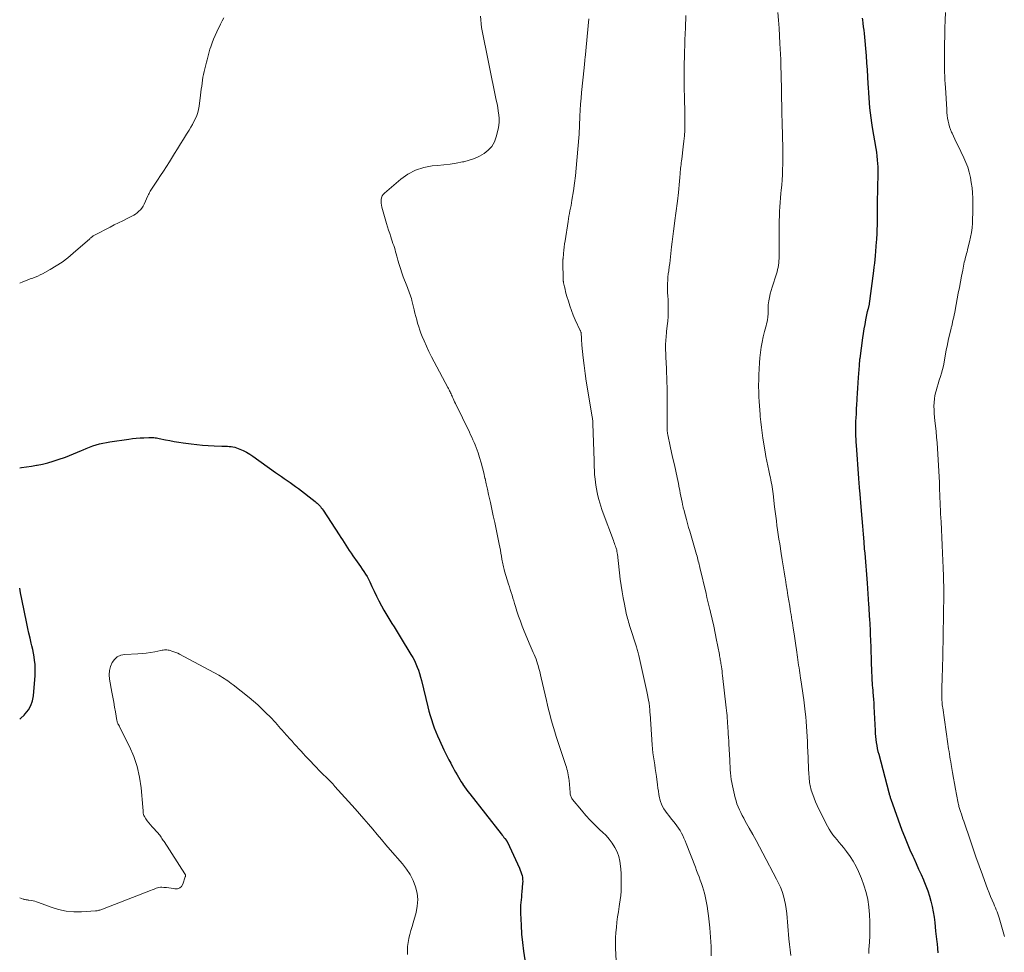
# Model space of a CAD drawing. Units: feet. Extents: x 1985000 to 1990000, y 585000 to 590000.
# Drawn here: x 1985000 to 1985254, y 588154 to 588395 of the extents above; entities that cross this region are included whole.
import ezdxf

# ---------------------------------------------------------------- set-up
doc = ezdxf.new("R2010")
doc.units = ezdxf.units.FT
doc.header["$LTSCALE"] = 100
doc.header["$MEASUREMENT"] = 0
doc.layers.add('CONTOUR INDEX', color=32, linetype='Continuous', lineweight=25)
doc.layers.add('CONTOUR INTERMEDIATE', color=40, linetype='Continuous', lineweight=15)

msp = doc.modelspace()

# ---------------------------------------------------------------- linework, layer by layer
at = {"layer": 'CONTOUR INDEX', "flags": 128}
for points, elevation in [([(1985217.48, 588395.06), (1985217.54, 588394.58), (1985217.65, 588393.7), (1985217.75, 588392.81), (1985217.84, 588391.92), (1985217.93, 588391.04), (1985218.45, 588385.27), (1985218.6, 588383.48), (1985218.73, 588381.69), (1985218.85, 588379.89), (1985218.94, 588378.1), (1985218.99, 588377.1), (1985219.07, 588375.8), (1985219.15, 588374.51), (1985219.25, 588373.21), (1985219.36, 588371.92), (1985219.5, 588370.63), (1985219.66, 588369.35), (1985219.84, 588368.06), (1985220.04, 588366.78), (1985220.96, 588361.42), (1985221.12, 588360.43), (1985221.25, 588359.43), (1985221.35, 588358.44), (1985221.43, 588357.43), (1985221.47, 588356.77), (1985221.5, 588356.1), (1985221.52, 588355.43), (1985221.51, 588354.75), (1985221.49, 588354.08), (1985221.46, 588353.41), (1985221.44, 588352.73), (1985221.42, 588352.06), (1985221.41, 588351.39), (1985221.38, 588349.97), (1985221.36, 588348.59), (1985221.34, 588347.21), (1985221.33, 588345.83), (1985221.31, 588344.45), (1985221.29, 588341.9), (1985221.28, 588341.32), (1985221.27, 588340.75), (1985221.25, 588340.17), (1985221.24, 588339.59), (1985221.21, 588339.01), (1985221.18, 588338.44), (1985221.14, 588337.86), (1985221.1, 588337.28), (1985220.8, 588333.7), (1985220.71, 588332.74), (1985220.62, 588331.78), (1985220.5, 588330.82), (1985220.38, 588329.86), (1985219.13, 588320.74), (1985219.1, 588320.56), (1985219.07, 588320.39), (1985219.03, 588320.22), (1985218.98, 588320.05), (1985218.91, 588319.85), (1985218.89, 588319.78), (1985218.87, 588319.72), (1985218.85, 588319.65), (1985218.83, 588319.59), (1985218.81, 588319.52), (1985218.79, 588319.46), (1985218.77, 588319.39), (1985218.76, 588319.32), (1985218.34, 588317.16), (1985218.12, 588316), (1985217.92, 588314.85), (1985217.74, 588313.69), (1985217.57, 588312.53), (1985216.82, 588307.21), (1985216.79, 588306.98), (1985216.76, 588306.76), (1985216.74, 588306.53), (1985216.72, 588306.3), (1985216.7, 588306.08), (1985216.68, 588305.85), (1985216.66, 588305.62), (1985216.64, 588305.39), (1985216.44, 588302.27), (1985216.36, 588300.92), (1985216.27, 588299.57), (1985216.18, 588298.23), (1985216.1, 588296.88), (1985216.08, 588296.52), (1985216, 588295.36), (1985215.93, 588294.19), (1985215.87, 588293.03), (1985215.81, 588291.86), (1985215.77, 588291.1), (1985215.74, 588290.32), (1985215.72, 588289.54), (1985215.71, 588288.75), (1985215.72, 588287.97), (1985215.74, 588287.19), (1985215.78, 588286.41), (1985215.82, 588285.63), (1985215.87, 588284.85), (1985216.51, 588276.21), (1985216.54, 588275.84), (1985216.57, 588275.48), (1985216.6, 588275.11), (1985216.63, 588274.74), (1985216.65, 588274.38), (1985216.68, 588274.01), (1985216.71, 588273.64), (1985216.74, 588273.28), (1985217.17, 588267.95), (1985217.34, 588265.94), (1985217.51, 588263.93), (1985217.68, 588261.92), (1985217.85, 588259.9), (1985218.01, 588258.09), (1985218.1, 588256.98), (1985218.19, 588255.88), (1985218.29, 588254.77), (1985218.38, 588253.67), (1985218.46, 588252.57), (1985218.55, 588251.46), (1985218.63, 588250.36), (1985218.7, 588249.25), (1985219.07, 588243.75), (1985219.13, 588242.97), (1985219.18, 588242.19), (1985219.24, 588241.42), (1985219.29, 588240.64), (1985219.33, 588240.07), (1985219.37, 588239.58), (1985219.4, 588239.09), (1985219.43, 588238.6), (1985219.46, 588238.11), (1985219.48, 588237.61), (1985219.51, 588237.12), (1985219.53, 588236.63), (1985219.55, 588236.14), (1985219.61, 588234.3), (1985219.66, 588232.89), (1985219.71, 588231.48), (1985219.76, 588230.07), (1985219.8, 588228.66), (1985219.86, 588226.72), (1985219.88, 588226.08), (1985219.91, 588225.44), (1985219.94, 588224.81), (1985219.98, 588224.17), (1985220.02, 588223.53), (1985220.07, 588222.89), (1985220.12, 588222.26), (1985220.17, 588221.62), (1985220.22, 588221.08), (1985220.3, 588220.17), (1985220.37, 588219.26), (1985220.43, 588218.36), (1985220.48, 588217.45), (1985220.79, 588211.26), (1985220.84, 588210.48), (1985220.9, 588209.7), (1985220.99, 588208.92), (1985221.09, 588208.14), (1985221.21, 588207.37), (1985221.36, 588206.6), (1985221.53, 588205.84), (1985221.71, 588205.08), (1985224.33, 588195.21), (1985224.39, 588194.99), (1985224.45, 588194.78), (1985224.51, 588194.56), (1985224.58, 588194.34), (1985224.64, 588194.13), (1985224.71, 588193.91), (1985224.78, 588193.7), (1985224.86, 588193.48), (1985227.73, 588185.54), (1985228.37, 588183.84), (1985229.05, 588182.15), (1985229.76, 588180.47), (1985230.51, 588178.81), (1985230.75, 588178.29), (1985231.39, 588176.9), (1985232.03, 588175.49), (1985232.65, 588174.09), (1985233.27, 588172.68), (1985233.39, 588172.41), (1985233.91, 588171.12), (1985234.39, 588169.82), (1985234.81, 588168.5), (1985235.19, 588167.17), (1985235.51, 588165.82), (1985235.79, 588164.46), (1985236, 588163.09), (1985236.17, 588161.71), (1985236.4, 588159.44), (1985236.47, 588158.76), (1985236.54, 588158.09), (1985236.62, 588157.42), (1985236.7, 588156.74), (1985236.77, 588156.17), (1985236.82, 588155.79), (1985236.86, 588155.4), (1985236.9, 588155.01), (1985236.93, 588154.63), (1985236.95, 588154.24), (1985236.97, 588153.85)], 1000), ([(1985000, 588279.02), (1985000.5, 588279.08), (1985001.79, 588279.25), (1985003.08, 588279.44), (1985004.36, 588279.65), (1985004.55, 588279.68), (1985005.92, 588279.96), (1985007.28, 588280.28), (1985008.62, 588280.68), (1985009.94, 588281.12), (1985011.79, 588281.78), (1985012.84, 588282.17), (1985013.89, 588282.58), (1985014.93, 588283.02), (1985015.96, 588283.48), (1985016.36, 588283.66), (1985017.19, 588284.02), (1985018.03, 588284.36), (1985018.88, 588284.66), (1985019.74, 588284.94), (1985020.61, 588285.19), (1985021.49, 588285.4), (1985022.38, 588285.58), (1985023.27, 588285.72), (1985028.16, 588286.41), (1985029.12, 588286.53), (1985030.09, 588286.64), (1985031.06, 588286.72), (1985032.03, 588286.78), (1985033.29, 588286.85), (1985033.63, 588286.86), (1985033.97, 588286.86), (1985034.31, 588286.84), (1985034.65, 588286.81), (1985034.99, 588286.77), (1985035.33, 588286.72), (1985035.66, 588286.66), (1985036, 588286.59), (1985037.61, 588286.26), (1985038.75, 588286.03), (1985039.89, 588285.82), (1985041.04, 588285.63), (1985042.19, 588285.46), (1985044.29, 588285.17), (1985045.76, 588284.99), (1985047.22, 588284.84), (1985048.69, 588284.74), (1985050.17, 588284.67), (1985052.14, 588284.61), (1985052.63, 588284.6), (1985053.11, 588284.58), (1985053.6, 588284.57), (1985054.09, 588284.55), (1985054.57, 588284.51), (1985055.05, 588284.44), (1985055.51, 588284.32), (1985055.97, 588284.17), (1985056.84, 588283.82), (1985057.71, 588283.44), (1985058.56, 588283.02), (1985059.38, 588282.54), (1985060.18, 588282.02), (1985066.05, 588277.84), (1985066.79, 588277.32), (1985067.54, 588276.8), (1985068.28, 588276.28), (1985069.03, 588275.77), (1985069.77, 588275.25), (1985070.5, 588274.72), (1985071.23, 588274.18), (1985071.95, 588273.63), (1985076.23, 588270.34), (1985076.53, 588270.1), (1985076.81, 588269.85), (1985077.09, 588269.58), (1985077.35, 588269.3), (1985077.6, 588269.01), (1985077.84, 588268.72), (1985078.07, 588268.41), (1985078.29, 588268.1), (1985082.46, 588261.75), (1985082.9, 588261.07), (1985083.34, 588260.39), (1985083.77, 588259.7), (1985084.19, 588259.01), (1985084.62, 588258.32), (1985085.06, 588257.64), (1985085.52, 588256.97), (1985085.99, 588256.3), (1985087.1, 588254.78), (1985087.54, 588254.15), (1985087.99, 588253.52), (1985088.42, 588252.89), (1985088.85, 588252.25), (1985089.26, 588251.6), (1985089.65, 588250.93), (1985090.01, 588250.25), (1985090.35, 588249.56), (1985090.88, 588248.42), (1985091.48, 588247.16), (1985092.1, 588245.9), (1985092.74, 588244.66), (1985093.4, 588243.42), (1985094.03, 588242.27), (1985094.52, 588241.4), (1985095.02, 588240.53), (1985095.55, 588239.67), (1985096.09, 588238.83), (1985096.64, 588237.99), (1985097.18, 588237.14), (1985097.72, 588236.29), (1985098.24, 588235.43), (1985101, 588230.87), (1985101.45, 588230.08), (1985101.88, 588229.27), (1985102.26, 588228.45), (1985102.61, 588227.61), (1985102.93, 588226.76), (1985103.22, 588225.9), (1985103.47, 588225.03), (1985103.7, 588224.15), (1985105.33, 588217.34), (1985105.61, 588216.24), (1985105.92, 588215.14), (1985106.25, 588214.06), (1985106.61, 588212.98), (1985107, 588211.91), (1985107.41, 588210.85), (1985107.86, 588209.81), (1985108.33, 588208.77), (1985109.51, 588206.28), (1985109.93, 588205.41), (1985110.36, 588204.54), (1985110.8, 588203.67), (1985111.26, 588202.81), (1985111.49, 588202.38), (1985111.83, 588201.74), (1985112.17, 588201.1), (1985112.52, 588200.46), (1985112.88, 588199.82), (1985113.24, 588199.19), (1985113.6, 588198.57), (1985113.99, 588197.95), (1985114.38, 588197.34), (1985114.4, 588197.3), (1985114.82, 588196.68), (1985115.25, 588196.07), (1985115.69, 588195.47), (1985116.15, 588194.88), (1985124.29, 588184.55), (1985124.53, 588184.25), (1985124.76, 588183.94), (1985125, 588183.64), (1985125.23, 588183.33), (1985125.61, 588182.82), (1985125.65, 588182.77), (1985125.69, 588182.72), (1985125.72, 588182.66), (1985125.76, 588182.61), (1985125.79, 588182.56), (1985125.82, 588182.5), (1985125.85, 588182.44), (1985125.87, 588182.39), (1985129.01, 588175.69), (1985129.2, 588175.23), (1985129.38, 588174.76), (1985129.54, 588174.28), (1985129.67, 588173.8), (1985129.76, 588173.31), (1985129.82, 588172.81), (1985129.83, 588172.31), (1985129.81, 588171.81), (1985129.61, 588169.58), (1985129.55, 588168.89), (1985129.48, 588168.2), (1985129.41, 588167.51), (1985129.34, 588166.82), (1985129.29, 588166.14), (1985129.25, 588165.45), (1985129.25, 588164.76), (1985129.26, 588164.07), (1985129.4, 588160.96), (1985129.54, 588158.72), (1985129.75, 588156.49), (1985130.04, 588154.27), (1985130.39, 588152.05)], 1020), ([(1985000, 588214.16), (1985000.3, 588214.41), (1985001.15, 588215.2), (1985001.44, 588215.5), (1985002.26, 588216.54), (1985002.91, 588217.65), (1985003.32, 588218.88), (1985003.56, 588220.18), (1985003.97, 588225.43), (1985004.01, 588226.39), (1985004.01, 588227.35), (1985003.96, 588228.31), (1985003.86, 588229.27), (1985003.72, 588230.22), (1985003.56, 588231.17), (1985003.37, 588232.11), (1985003.15, 588233.05), (1985002.99, 588233.74), (1985002.68, 588235.02), (1985002.38, 588236.3), (1985002.1, 588237.58), (1985001.82, 588238.87), (1985000.53, 588245.11), (1985000.22, 588246.72), (1985000, 588247.95)], 1020)]:
    msp.add_lwpolyline(points, dxfattribs=dict(at, elevation=elevation))
at = {"layer": 'CONTOUR INTERMEDIATE', "flags": 128}
for points, elevation in [([(1985171.91, 588395.75), (1985171.81, 588392.49), (1985171.77, 588390.97), (1985171.72, 588389.46), (1985171.67, 588387.95), (1985171.61, 588386.43), (1985171.56, 588384.92), (1985171.52, 588383.4), (1985171.5, 588381.89), (1985171.49, 588380.37), (1985171.49, 588379.63), (1985171.5, 588378.09), (1985171.52, 588376.55), (1985171.56, 588375.01), (1985171.62, 588373.47), (1985171.63, 588373.24), (1985171.68, 588371.82), (1985171.71, 588370.39), (1985171.71, 588368.97), (1985171.7, 588367.54), (1985171.65, 588366.12), (1985171.58, 588364.7), (1985171.45, 588363.28), (1985171.29, 588361.87), (1985170.87, 588358.65), (1985170.82, 588358.19), (1985170.76, 588357.72), (1985170.7, 588357.26), (1985170.65, 588356.79), (1985170.59, 588356.33), (1985170.55, 588355.86), (1985170.51, 588355.4), (1985170.47, 588354.93), (1985170.39, 588353.93), (1985170.32, 588352.96), (1985170.24, 588351.99), (1985170.14, 588351.03), (1985170.04, 588350.06), (1985169.8, 588347.82), (1985169.73, 588347.2), (1985169.65, 588346.57), (1985169.56, 588345.94), (1985169.46, 588345.32), (1985169.36, 588344.7), (1985169.26, 588344.07), (1985169.17, 588343.45), (1985169.09, 588342.82), (1985168.91, 588341.38), (1985168.74, 588340.04), (1985168.58, 588338.69), (1985168.42, 588337.34), (1985168.27, 588335.99), (1985167.98, 588333.43), (1985167.88, 588332.57), (1985167.77, 588331.7), (1985167.66, 588330.83), (1985167.53, 588329.96), (1985167.52, 588329.86), (1985167.41, 588329.05), (1985167.32, 588328.23), (1985167.26, 588327.41), (1985167.21, 588326.59), (1985167.18, 588325.86), (1985167.17, 588325.4), (1985167.17, 588324.94), (1985167.2, 588324.48), (1985167.23, 588324.02), (1985167.28, 588323.56), (1985167.31, 588323.1), (1985167.34, 588322.64), (1985167.35, 588322.18), (1985167.4, 588320.56), (1985167.4, 588319.32), (1985167.37, 588318.08), (1985167.29, 588316.84), (1985167.16, 588315.6), (1985166.98, 588314.15), (1985166.92, 588313.64), (1985166.87, 588313.13), (1985166.82, 588312.62), (1985166.77, 588312.1), (1985166.74, 588311.59), (1985166.71, 588311.08), (1985166.71, 588310.57), (1985166.72, 588310.05), (1985166.88, 588305.79), (1985166.91, 588304.96), (1985166.94, 588304.13), (1985166.98, 588303.3), (1985167.01, 588302.47), (1985167.04, 588301.64), (1985167.07, 588300.81), (1985167.08, 588299.98), (1985167.09, 588299.15), (1985167.15, 588288.67), (1985167.15, 588288.52), (1985167.16, 588288.37), (1985167.17, 588288.23), (1985167.18, 588288.08), (1985167.2, 588287.93), (1985167.22, 588287.79), (1985167.25, 588287.64), (1985167.28, 588287.5), (1985167.92, 588284.58), (1985168.27, 588282.98), (1985168.62, 588281.38), (1985168.97, 588279.78), (1985169.32, 588278.17), (1985169.95, 588275.28), (1985170.01, 588275.03), (1985170.06, 588274.79), (1985170.11, 588274.54), (1985170.16, 588274.28), (1985170.36, 588273.18), (1985170.51, 588272.43), (1985170.66, 588271.67), (1985170.81, 588270.92), (1985170.96, 588270.17), (1985171.17, 588269.13), (1985171.22, 588268.9), (1985171.28, 588268.67), (1985171.33, 588268.44), (1985171.39, 588268.22), (1985171.81, 588266.65), (1985172.09, 588265.64), (1985172.37, 588264.64), (1985172.66, 588263.63), (1985172.95, 588262.63), (1985174.71, 588256.6), (1985174.83, 588256.19), (1985174.94, 588255.77), (1985175.05, 588255.35), (1985175.16, 588254.94), (1985175.27, 588254.52), (1985175.38, 588254.1), (1985175.48, 588253.68), (1985175.58, 588253.26), (1985177.15, 588246.62), (1985177.4, 588245.58), (1985177.64, 588244.55), (1985177.89, 588243.51), (1985178.14, 588242.47), (1985178.21, 588242.19), (1985178.42, 588241.29), (1985178.63, 588240.4), (1985178.84, 588239.5), (1985179.04, 588238.6), (1985179.23, 588237.71), (1985179.42, 588236.81), (1985179.6, 588235.91), (1985179.78, 588235), (1985180.59, 588230.81), (1985180.66, 588230.49), (1985180.72, 588230.16), (1985180.78, 588229.83), (1985180.83, 588229.5), (1985180.89, 588229.17), (1985180.94, 588228.84), (1985181, 588228.52), (1985181.05, 588228.19), (1985181.12, 588227.69), (1985181.2, 588227.12), (1985181.28, 588226.54), (1985181.35, 588225.96), (1985181.42, 588225.39), (1985182.36, 588217.07), (1985182.43, 588216.4), (1985182.5, 588215.73), (1985182.57, 588215.06), (1985182.62, 588214.39), (1985182.68, 588213.72), (1985182.73, 588213.05), (1985182.78, 588212.38), (1985182.82, 588211.71), (1985182.84, 588211.25), (1985182.9, 588210.35), (1985182.95, 588209.45), (1985183, 588208.55), (1985183.05, 588207.66), (1985183.26, 588203.64), (1985183.3, 588202.8), (1985183.35, 588201.95), (1985183.41, 588201.11), (1985183.46, 588200.27), (1985183.54, 588199.43), (1985183.65, 588198.59), (1985183.79, 588197.77), (1985183.96, 588196.94), (1985184.68, 588193.85), (1985184.89, 588193.06), (1985185.13, 588192.28), (1985185.43, 588191.52), (1985185.75, 588190.77), (1985186.11, 588190.03), (1985186.48, 588189.3), (1985186.87, 588188.57), (1985187.27, 588187.85), (1985188.28, 588186.05), (1985189.19, 588184.43), (1985190.09, 588182.81), (1985190.97, 588181.18), (1985191.84, 588179.55), (1985195.38, 588172.87), (1985195.89, 588171.83), (1985196.36, 588170.77), (1985196.76, 588169.68), (1985197.11, 588168.58), (1985197.41, 588167.46), (1985197.65, 588166.32), (1985197.83, 588165.18), (1985197.97, 588164.03), (1985198.56, 588157.47), (1985198.69, 588156.04), (1985198.84, 588154.61), (1985199, 588153.18)], 1008), ([(1985195.69, 588396.49), (1985195.85, 588394.49), (1985195.99, 588392.48), (1985196.11, 588390.48), (1985196.22, 588388.47), (1985196.42, 588384.39), (1985196.44, 588383.95), (1985196.45, 588383.52), (1985196.47, 588383.08), (1985196.48, 588382.64), (1985196.49, 588382.2), (1985196.5, 588381.76), (1985196.51, 588381.32), (1985196.52, 588380.89), (1985196.68, 588370.85), (1985196.69, 588370.6), (1985196.69, 588370.34), (1985196.7, 588370.08), (1985196.71, 588369.83), (1985196.72, 588369.74), (1985196.73, 588369.53), (1985196.74, 588369.32), (1985196.76, 588369.1), (1985196.77, 588368.89), (1985196.78, 588368.68), (1985196.79, 588368.46), (1985196.8, 588368.25), (1985196.81, 588368.04), (1985196.98, 588361.36), (1985197, 588360.02), (1985197, 588358.67), (1985196.97, 588357.33), (1985196.93, 588355.98), (1985196.86, 588354.64), (1985196.78, 588353.29), (1985196.68, 588351.95), (1985196.57, 588350.61), (1985196.5, 588349.83), (1985196.4, 588348.67), (1985196.3, 588347.5), (1985196.22, 588346.34), (1985196.15, 588345.17), (1985196.14, 588345.03), (1985196.08, 588343.93), (1985196.04, 588342.84), (1985196.01, 588341.74), (1985196, 588340.65), (1985196, 588339.55), (1985195.99, 588338.46), (1985196, 588337.36), (1985196, 588336.27), (1985196.01, 588333.61), (1985196, 588333.03), (1985195.98, 588332.45), (1985195.92, 588331.88), (1985195.85, 588331.3), (1985195.75, 588330.73), (1985195.63, 588330.16), (1985195.49, 588329.6), (1985195.32, 588329.05), (1985194.18, 588325.59), (1985193.93, 588324.72), (1985193.7, 588323.86), (1985193.52, 588322.98), (1985193.37, 588322.09), (1985193.22, 588321.02), (1985193.18, 588320.66), (1985193.15, 588320.31), (1985193.15, 588319.95), (1985193.16, 588319.6), (1985193.17, 588319.24), (1985193.17, 588318.88), (1985193.16, 588318.53), (1985193.13, 588318.17), (1985193.08, 588317.79), (1985193.01, 588317.24), (1985192.91, 588316.7), (1985192.78, 588316.17), (1985192.63, 588315.64), (1985192.57, 588315.42), (1985192.38, 588314.78), (1985192.21, 588314.14), (1985192.05, 588313.49), (1985191.92, 588312.84), (1985191.65, 588311.46), (1985191.41, 588310.12), (1985191.22, 588308.77), (1985191.08, 588307.42), (1985190.97, 588306.06), (1985190.81, 588303), (1985190.78, 588302.43), (1985190.76, 588301.86), (1985190.74, 588301.29), (1985190.73, 588300.72), (1985190.73, 588300.15), (1985190.73, 588299.58), (1985190.74, 588299.01), (1985190.76, 588298.44), (1985190.8, 588297.3), (1985190.86, 588296.16), (1985190.92, 588295.02), (1985191, 588293.89), (1985191.1, 588292.75), (1985191.15, 588292.23), (1985191.29, 588290.84), (1985191.45, 588289.44), (1985191.63, 588288.06), (1985191.84, 588286.67), (1985192.4, 588283.12), (1985192.61, 588281.9), (1985192.83, 588280.69), (1985193.08, 588279.48), (1985193.35, 588278.28), (1985193.63, 588277.05), (1985193.76, 588276.46), (1985193.89, 588275.87), (1985194, 588275.28), (1985194.11, 588274.68), (1985194.21, 588274.09), (1985194.31, 588273.49), (1985194.39, 588272.9), (1985194.46, 588272.3), (1985194.86, 588268.92), (1985195, 588267.73), (1985195.15, 588266.54), (1985195.3, 588265.35), (1985195.46, 588264.16), (1985195.63, 588262.97), (1985195.81, 588261.78), (1985195.98, 588260.59), (1985196.17, 588259.41), (1985196.57, 588256.86), (1985196.82, 588255.29), (1985197.07, 588253.72), (1985197.31, 588252.15), (1985197.56, 588250.57), (1985197.62, 588250.22), (1985197.84, 588248.82), (1985198.06, 588247.43), (1985198.29, 588246.04), (1985198.52, 588244.65), (1985198.74, 588243.27), (1985198.86, 588242.57), (1985198.98, 588241.86), (1985199.09, 588241.16), (1985199.21, 588240.45), (1985199.33, 588239.75), (1985199.44, 588239.04), (1985199.55, 588238.34), (1985199.66, 588237.63), (1985199.81, 588236.7), (1985199.98, 588235.53), (1985200.16, 588234.36), (1985200.33, 588233.19), (1985200.5, 588232.02), (1985200.76, 588230.16), (1985200.86, 588229.48), (1985200.96, 588228.79), (1985201.05, 588228.11), (1985201.15, 588227.43), (1985201.25, 588226.75), (1985201.35, 588226.07), (1985201.45, 588225.39), (1985201.56, 588224.72), (1985201.71, 588223.76), (1985201.9, 588222.61), (1985202.07, 588221.45), (1985202.22, 588220.29), (1985202.37, 588219.13), (1985202.75, 588216.06), (1985202.89, 588214.79), (1985203.01, 588213.51), (1985203.1, 588212.24), (1985203.18, 588210.96), (1985203.24, 588209.68), (1985203.3, 588208.4), (1985203.36, 588207.13), (1985203.41, 588205.85), (1985203.49, 588204.15), (1985203.53, 588203.17), (1985203.58, 588202.18), (1985203.63, 588201.19), (1985203.69, 588200.2), (1985203.75, 588199.03), (1985203.78, 588198.63), (1985203.82, 588198.22), (1985203.88, 588197.82), (1985203.94, 588197.42), (1985204.02, 588197.02), (1985204.11, 588196.63), (1985204.22, 588196.24), (1985204.33, 588195.85), (1985204.71, 588194.7), (1985205.04, 588193.74), (1985205.41, 588192.8), (1985205.81, 588191.88), (1985206.25, 588190.96), (1985208.48, 588186.55), (1985208.9, 588185.79), (1985209.36, 588185.05), (1985209.87, 588184.35), (1985210.42, 588183.68), (1985210.99, 588183.02), (1985211.55, 588182.36), (1985212.11, 588181.68), (1985212.65, 588181), (1985213.44, 588179.98), (1985214.33, 588178.76), (1985215.14, 588177.49), (1985215.86, 588176.17), (1985216.51, 588174.81), (1985217.24, 588173.08), (1985217.91, 588171.29), (1985218.48, 588169.47), (1985218.89, 588167.61), (1985219.18, 588165.72), (1985219.19, 588165.66), (1985219.35, 588163.77), (1985219.45, 588161.89), (1985219.45, 588160), (1985219.39, 588158.1), (1985219.23, 588155.5), (1985219.2, 588154.91), (1985219.18, 588154.32), (1985219.16, 588153.73)], 1004), ([(1985238.97, 588396.52), (1985238.88, 588394.48), (1985238.81, 588392.44), (1985238.76, 588390.41), (1985238.72, 588388.37), (1985238.67, 588385.04), (1985238.66, 588384.05), (1985238.67, 588383.06), (1985238.69, 588382.07), (1985238.73, 588381.08), (1985238.78, 588380.08), (1985238.83, 588379.09), (1985238.89, 588378.1), (1985238.94, 588377.11), (1985239.27, 588371.42), (1985239.32, 588370.68), (1985239.4, 588369.93), (1985239.51, 588369.19), (1985239.63, 588368.45), (1985239.8, 588367.72), (1985240, 588367.01), (1985240.25, 588366.3), (1985240.54, 588365.61), (1985240.64, 588365.39), (1985241, 588364.59), (1985241.37, 588363.8), (1985241.74, 588363.01), (1985242.12, 588362.23), (1985243.67, 588359.03), (1985244.21, 588357.8), (1985244.69, 588356.55), (1985245.07, 588355.26), (1985245.39, 588353.95), (1985245.62, 588352.62), (1985245.81, 588351.29), (1985245.92, 588349.94), (1985245.98, 588348.6), (1985246, 588347.05), (1985246.01, 588345.82), (1985246, 588344.59), (1985245.97, 588343.37), (1985245.91, 588342.14), (1985245.81, 588340.93), (1985245.66, 588339.71), (1985245.44, 588338.51), (1985245.17, 588337.32), (1985244.75, 588335.68), (1985244.63, 588335.22), (1985244.51, 588334.77), (1985244.39, 588334.31), (1985244.26, 588333.86), (1985244.13, 588333.4), (1985244.01, 588332.95), (1985243.91, 588332.49), (1985243.81, 588332.03), (1985243.4, 588329.99), (1985243.11, 588328.5), (1985242.82, 588327.02), (1985242.54, 588325.53), (1985242.26, 588324.05), (1985241.44, 588319.7), (1985241.33, 588319.1), (1985241.21, 588318.51), (1985241.09, 588317.91), (1985240.96, 588317.32), (1985240.81, 588316.63), (1985240.76, 588316.39), (1985240.7, 588316.14), (1985240.64, 588315.9), (1985240.57, 588315.65), (1985240.5, 588315.41), (1985240.44, 588315.17), (1985240.38, 588314.92), (1985240.32, 588314.68), (1985239.97, 588313.27), (1985239.75, 588312.32), (1985239.54, 588311.37), (1985239.35, 588310.41), (1985239.17, 588309.45), (1985238.61, 588306.28), (1985238.42, 588305.33), (1985238.21, 588304.39), (1985237.95, 588303.47), (1985237.66, 588302.54), (1985237.36, 588301.63), (1985237.07, 588300.7), (1985236.79, 588299.78), (1985236.52, 588298.85), (1985236.46, 588298.62), (1985236.24, 588297.7), (1985236.08, 588296.77), (1985236, 588295.83), (1985235.98, 588294.89), (1985236.01, 588293.93), (1985236.06, 588292.99), (1985236.14, 588292.04), (1985236.23, 588291.09), (1985236.37, 588289.84), (1985236.53, 588288.39), (1985236.67, 588286.94), (1985236.8, 588285.48), (1985236.92, 588284.02), (1985237.02, 588282.56), (1985237.11, 588281.1), (1985237.19, 588279.64), (1985237.25, 588278.18), (1985237.37, 588275.24), (1985237.41, 588274.23), (1985237.45, 588273.21), (1985237.49, 588272.2), (1985237.52, 588271.19), (1985237.56, 588270.18), (1985237.61, 588269.17), (1985237.65, 588268.15), (1985237.7, 588267.14), (1985237.8, 588265.11), (1985237.9, 588263.08), (1985238, 588261.05), (1985238.09, 588259.02), (1985238.19, 588257), (1985238.37, 588253.23), (1985238.4, 588252.48), (1985238.43, 588251.73), (1985238.45, 588250.98), (1985238.47, 588250.23), (1985238.48, 588249.48), (1985238.49, 588248.73), (1985238.49, 588247.98), (1985238.49, 588247.23), (1985238.42, 588240.25), (1985238.42, 588239.55), (1985238.41, 588238.85), (1985238.4, 588238.14), (1985238.39, 588237.44), (1985238.39, 588237.08), (1985238.38, 588236.56), (1985238.37, 588236.03), (1985238.36, 588235.5), (1985238.35, 588234.98), (1985238.34, 588234.45), (1985238.33, 588233.92), (1985238.32, 588233.39), (1985238.31, 588232.87), (1985238.26, 588231.08), (1985238.23, 588229.66), (1985238.19, 588228.24), (1985238.15, 588226.82), (1985238.11, 588225.4), (1985238, 588221.53), (1985237.99, 588221.2), (1985237.99, 588220.87), (1985237.98, 588220.54), (1985237.98, 588220.21), (1985237.99, 588219.88), (1985238, 588219.55), (1985238.02, 588219.22), (1985238.04, 588218.89), (1985238.06, 588218.71), (1985238.1, 588218.29), (1985238.14, 588217.87), (1985238.2, 588217.46), (1985238.25, 588217.04), (1985239.57, 588207.8), (1985239.67, 588207.14), (1985239.77, 588206.47), (1985239.87, 588205.8), (1985239.98, 588205.13), (1985240.08, 588204.47), (1985240.19, 588203.8), (1985240.31, 588203.13), (1985240.42, 588202.47), (1985240.79, 588200.38), (1985241.04, 588198.96), (1985241.29, 588197.55), (1985241.55, 588196.13), (1985241.82, 588194.72), (1985242.25, 588192.45), (1985242.31, 588192.17), (1985242.37, 588191.9), (1985242.43, 588191.63), (1985242.5, 588191.36), (1985242.58, 588191.1), (1985242.66, 588190.83), (1985242.74, 588190.56), (1985242.83, 588190.3), (1985243.05, 588189.64), (1985243.25, 588189.05), (1985243.45, 588188.46), (1985243.65, 588187.87), (1985243.85, 588187.28), (1985245.2, 588183.28), (1985246, 588180.95), (1985246.81, 588178.62), (1985247.64, 588176.3), (1985248.48, 588173.99), (1985249.45, 588171.35), (1985249.82, 588170.36), (1985250.21, 588169.37), (1985250.61, 588168.39), (1985251.02, 588167.41), (1985251.42, 588166.5), (1985251.64, 588165.98), (1985251.86, 588165.47), (1985252.08, 588164.95), (1985252.29, 588164.43), (1985252.49, 588163.91), (1985252.68, 588163.38), (1985252.85, 588162.85), (1985253.01, 588162.31), (1985254.15, 588158.1)], 996), ([(1985000, 588326.66), (1985000.85, 588327.01), (1985001.48, 588327.26), (1985002.11, 588327.51), (1985002.74, 588327.75), (1985003.38, 588327.97), (1985004.01, 588328.21), (1985004.64, 588328.47), (1985005.25, 588328.76), (1985005.85, 588329.07), (1985007.87, 588330.17), (1985009.44, 588331.1), (1985010.96, 588332.1), (1985012.41, 588333.19), (1985013.82, 588334.35), (1985018.09, 588338.12), (1985018.23, 588338.24), (1985018.38, 588338.37), (1985018.52, 588338.49), (1985018.67, 588338.61), (1985018.82, 588338.72), (1985018.98, 588338.83), (1985019.14, 588338.92), (1985019.31, 588339.02), (1985023.32, 588341.09), (1985024.42, 588341.66), (1985025.52, 588342.22), (1985026.63, 588342.77), (1985027.74, 588343.32), (1985028.93, 588343.92), (1985029.43, 588344.19), (1985029.91, 588344.49), (1985030.36, 588344.83), (1985030.78, 588345.2), (1985031.17, 588345.61), (1985031.53, 588346.04), (1985031.83, 588346.51), (1985032.09, 588347.01), (1985033.11, 588349.2), (1985033.25, 588349.49), (1985033.39, 588349.78), (1985033.54, 588350.07), (1985033.69, 588350.35), (1985033.85, 588350.63), (1985034.01, 588350.91), (1985034.18, 588351.18), (1985034.36, 588351.45), (1985035.58, 588353.23), (1985036.37, 588354.4), (1985037.15, 588355.57), (1985037.91, 588356.75), (1985038.66, 588357.93), (1985039.99, 588360.07), (1985040.77, 588361.32), (1985041.54, 588362.57), (1985042.32, 588363.83), (1985043.09, 588365.08), (1985043.74, 588366.15), (1985044.17, 588366.88), (1985044.59, 588367.62), (1985044.98, 588368.36), (1985045.37, 588369.12), (1985045.7, 588369.89), (1985045.98, 588370.68), (1985046.18, 588371.49), (1985046.33, 588372.32), (1985046.69, 588375.16), (1985046.78, 588375.93), (1985046.88, 588376.7), (1985046.97, 588377.47), (1985047.06, 588378.24), (1985047.17, 588379.01), (1985047.29, 588379.77), (1985047.44, 588380.53), (1985047.6, 588381.29), (1985047.68, 588381.61), (1985047.84, 588382.28), (1985048.01, 588382.96), (1985048.18, 588383.64), (1985048.35, 588384.31), (1985048.53, 588384.99), (1985048.71, 588385.66), (1985048.91, 588386.33), (1985049.11, 588386.99), (1985049.32, 588387.65), (1985049.65, 588388.63), (1985050.02, 588389.6), (1985050.43, 588390.56), (1985050.87, 588391.5), (1985051.87, 588393.52), (1985052.27, 588394.33), (1985052.66, 588395.15)], 1016), ([(1985118.91, 588395.57), (1985119.18, 588392.62), (1985123.01, 588373.84), (1985123.2, 588372.91), (1985123.37, 588371.98), (1985123.53, 588371.04), (1985123.68, 588370.11), (1985123.77, 588369.18), (1985123.78, 588368.25), (1985123.68, 588367.32), (1985123.51, 588366.4), (1985123, 588364.37), (1985122.51, 588363.09), (1985121.86, 588361.92), (1985120.96, 588360.94), (1985119.89, 588360.07), (1985118.66, 588359.38), (1985117.38, 588358.79), (1985116.05, 588358.35), (1985114.67, 588358), (1985114.28, 588357.92), (1985112.68, 588357.64), (1985111.07, 588357.39), (1985109.45, 588357.19), (1985107.84, 588357.03), (1985106.48, 588356.91), (1985104.27, 588356.5), (1985102.17, 588355.85), (1985100.22, 588354.8), (1985098.38, 588353.51), (1985094.15, 588349.89), (1985093.83, 588349.54), (1985093.57, 588349.15), (1985093.4, 588348.71), (1985093.3, 588348.25), (1985093.28, 588347.75), (1985093.3, 588347.26), (1985093.37, 588346.78), (1985093.48, 588346.29), (1985094.71, 588342.01), (1985094.96, 588341.16), (1985095.23, 588340.3), (1985095.5, 588339.45), (1985095.78, 588338.61), (1985095.99, 588338), (1985096.17, 588337.46), (1985096.35, 588336.92), (1985096.53, 588336.38), (1985096.71, 588335.83), (1985096.88, 588335.29), (1985097.04, 588334.74), (1985097.19, 588334.19), (1985097.34, 588333.64), (1985097.62, 588332.57), (1985097.93, 588331.48), (1985098.25, 588330.41), (1985098.62, 588329.34), (1985099.01, 588328.29), (1985099.9, 588325.97), (1985100.08, 588325.5), (1985100.26, 588325.04), (1985100.44, 588324.57), (1985100.62, 588324.1), (1985100.79, 588323.64), (1985100.95, 588323.16), (1985101.09, 588322.68), (1985101.21, 588322.2), (1985101.79, 588319.81), (1985102.01, 588318.93), (1985102.24, 588318.05), (1985102.47, 588317.17), (1985102.71, 588316.29), (1985102.98, 588315.42), (1985103.26, 588314.56), (1985103.58, 588313.71), (1985103.92, 588312.87), (1985104.38, 588311.76), (1985104.99, 588310.38), (1985105.62, 588309.02), (1985106.29, 588307.67), (1985106.99, 588306.33), (1985110.55, 588299.72), (1985110.69, 588299.44), (1985110.83, 588299.17), (1985110.97, 588298.9), (1985111.1, 588298.62), (1985111.23, 588298.35), (1985111.36, 588298.07), (1985111.48, 588297.79), (1985111.61, 588297.51), (1985111.72, 588297.25), (1985111.9, 588296.85), (1985112.08, 588296.44), (1985112.27, 588296.04), (1985112.46, 588295.64), (1985116.06, 588288.17), (1985116.36, 588287.52), (1985116.67, 588286.88), (1985116.97, 588286.23), (1985117.27, 588285.58), (1985117.56, 588284.92), (1985117.83, 588284.26), (1985118.07, 588283.59), (1985118.3, 588282.91), (1985118.7, 588281.65), (1985119.1, 588280.33), (1985119.47, 588279), (1985119.8, 588277.67), (1985120.1, 588276.32), (1985120.12, 588276.26), (1985120.41, 588274.88), (1985120.71, 588273.5), (1985121.02, 588272.12), (1985121.33, 588270.74), (1985121.48, 588270.06), (1985121.87, 588268.33), (1985122.25, 588266.61), (1985122.62, 588264.88), (1985122.98, 588263.16), (1985123.77, 588259.31), (1985123.92, 588258.54), (1985124.07, 588257.76), (1985124.21, 588256.99), (1985124.34, 588256.21), (1985124.47, 588255.43), (1985124.54, 588255.04), (1985124.61, 588254.66), (1985124.69, 588254.27), (1985124.77, 588253.89), (1985124.86, 588253.5), (1985124.96, 588253.12), (1985125.06, 588252.74), (1985125.17, 588252.37), (1985126.19, 588249.02), (1985126.41, 588248.29), (1985126.63, 588247.57), (1985126.86, 588246.85), (1985127.08, 588246.13), (1985127.3, 588245.41), (1985127.53, 588244.69), (1985127.75, 588243.96), (1985127.98, 588243.24), (1985128.36, 588242.04), (1985128.79, 588240.73), (1985129.24, 588239.42), (1985129.73, 588238.13), (1985130.24, 588236.85), (1985131.76, 588233.15), (1985132.01, 588232.56), (1985132.26, 588231.97), (1985132.52, 588231.38), (1985132.78, 588230.8), (1985133.03, 588230.21), (1985133.27, 588229.62), (1985133.48, 588229.01), (1985133.68, 588228.4), (1985133.79, 588228.04), (1985134.02, 588227.24), (1985134.24, 588226.44), (1985134.44, 588225.63), (1985134.64, 588224.82), (1985135.96, 588218.94), (1985136.23, 588217.78), (1985136.51, 588216.62), (1985136.81, 588215.46), (1985137.12, 588214.3), (1985137.45, 588213.15), (1985137.78, 588212), (1985138.14, 588210.86), (1985138.5, 588209.72), (1985140.95, 588202.23), (1985141.1, 588201.75), (1985141.24, 588201.26), (1985141.37, 588200.78), (1985141.49, 588200.29), (1985141.59, 588199.8), (1985141.68, 588199.3), (1985141.75, 588198.81), (1985141.8, 588198.31), (1985142.04, 588195.27), (1985142.07, 588195.02), (1985142.11, 588194.78), (1985142.16, 588194.54), (1985142.23, 588194.31), (1985142.31, 588194.08), (1985142.42, 588193.86), (1985142.54, 588193.65), (1985142.69, 588193.45), (1985144.97, 588190.66), (1985146.1, 588189.33), (1985147.27, 588188.05), (1985148.5, 588186.82), (1985149.76, 588185.63), (1985150.43, 588185.02), (1985151.34, 588184.12), (1985152.19, 588183.17), (1985152.94, 588182.13), (1985153.63, 588181.05), (1985154.18, 588179.9), (1985154.62, 588178.72), (1985154.91, 588177.48), (1985155.08, 588176.22), (1985155.14, 588175.48), (1985155.21, 588174.35), (1985155.25, 588173.21), (1985155.26, 588172.07), (1985155.26, 588170.93), (1985155.21, 588169.79), (1985155.13, 588168.66), (1985154.99, 588167.53), (1985154.83, 588166.4), (1985154.73, 588165.8), (1985154.52, 588164.46), (1985154.32, 588163.13), (1985154.15, 588161.78), (1985154, 588160.44), (1985153.88, 588159.09), (1985153.81, 588157.74), (1985153.8, 588156.39), (1985153.82, 588155.04), (1985153.95, 588151.84)], 1016), ([(1985146.94, 588394.85), (1985145.95, 588384.76), (1985145.91, 588384.44), (1985145.88, 588384.12), (1985145.85, 588383.8), (1985145.81, 588383.49), (1985145.78, 588383.17), (1985145.75, 588382.85), (1985145.71, 588382.53), (1985145.68, 588382.21), (1985145.05, 588375.89), (1985144.91, 588374.36), (1985144.79, 588372.83), (1985144.69, 588371.29), (1985144.6, 588369.75), (1985144.49, 588367.21), (1985144.48, 588366.94), (1985144.46, 588366.67), (1985144.45, 588366.41), (1985144.44, 588366.14), (1985144.43, 588365.87), (1985144.41, 588365.6), (1985144.39, 588365.34), (1985144.37, 588365.07), (1985143.81, 588358.26), (1985143.63, 588356.31), (1985143.43, 588354.38), (1985143.18, 588352.44), (1985142.91, 588350.51), (1985142.53, 588348.04), (1985142.42, 588347.35), (1985142.3, 588346.66), (1985142.17, 588345.97), (1985142.03, 588345.29), (1985141.89, 588344.6), (1985141.76, 588343.92), (1985141.64, 588343.23), (1985141.53, 588342.54), (1985140.76, 588337.59), (1985140.64, 588336.78), (1985140.54, 588335.97), (1985140.45, 588335.16), (1985140.36, 588334.34), (1985140.24, 588332.95), (1985140.23, 588332.83), (1985140.22, 588332.71), (1985140.21, 588332.59), (1985140.21, 588332.47), (1985140.21, 588332.35), (1985140.21, 588332.23), (1985140.21, 588332.11), (1985140.21, 588331.99), (1985140.27, 588327.73), (1985140.27, 588327.64), (1985140.27, 588327.55), (1985140.28, 588327.46), (1985140.28, 588327.37), (1985140.29, 588327.33), (1985140.3, 588327.26), (1985140.3, 588327.19), (1985140.32, 588327.12), (1985140.33, 588327.05), (1985140.35, 588326.98), (1985140.36, 588326.91), (1985140.38, 588326.84), (1985140.39, 588326.77), (1985140.63, 588325.68), (1985140.77, 588325.06), (1985140.92, 588324.45), (1985141.09, 588323.84), (1985141.25, 588323.23), (1985141.61, 588321.99), (1985142, 588320.77), (1985142.42, 588319.57), (1985142.89, 588318.39), (1985143.41, 588317.22), (1985144.69, 588314.46), (1985144.74, 588314.35), (1985144.79, 588314.23), (1985144.83, 588314.12), (1985144.86, 588314), (1985144.89, 588313.88), (1985144.91, 588313.76), (1985144.93, 588313.63), (1985144.94, 588313.51), (1985144.98, 588312.73), (1985145.01, 588312.22), (1985145.04, 588311.7), (1985145.08, 588311.19), (1985145.13, 588310.68), (1985145.46, 588307.39), (1985145.68, 588305.38), (1985145.93, 588303.38), (1985146.21, 588301.38), (1985146.53, 588299.38), (1985147.77, 588292.07), (1985147.81, 588291.86), (1985147.84, 588291.65), (1985147.87, 588291.44), (1985147.9, 588291.23), (1985147.92, 588291.02), (1985147.94, 588290.81), (1985147.95, 588290.6), (1985147.96, 588290.39), (1985148.25, 588280.92), (1985148.27, 588280.31), (1985148.29, 588279.7), (1985148.31, 588279.08), (1985148.33, 588278.47), (1985148.36, 588277.86), (1985148.4, 588277.25), (1985148.46, 588276.64), (1985148.53, 588276.04), (1985148.73, 588274.5), (1985148.87, 588273.58), (1985149.03, 588272.67), (1985149.23, 588271.77), (1985149.46, 588270.87), (1985149.71, 588269.98), (1985149.98, 588269.09), (1985150.28, 588268.22), (1985150.59, 588267.34), (1985153.24, 588260.26), (1985153.38, 588259.89), (1985153.51, 588259.52), (1985153.65, 588259.15), (1985153.79, 588258.78), (1985153.9, 588258.47), (1985153.97, 588258.25), (1985154.04, 588258.04), (1985154.09, 588257.82), (1985154.14, 588257.6), (1985154.17, 588257.37), (1985154.21, 588257.15), (1985154.24, 588256.93), (1985154.27, 588256.7), (1985155.01, 588250.29), (1985155.22, 588248.66), (1985155.47, 588247.03), (1985155.75, 588245.42), (1985156.07, 588243.8), (1985156.55, 588241.52), (1985156.65, 588241.06), (1985156.77, 588240.59), (1985156.89, 588240.13), (1985157.02, 588239.67), (1985157.16, 588239.21), (1985157.3, 588238.76), (1985157.44, 588238.3), (1985157.59, 588237.84), (1985159.11, 588233.09), (1985159.2, 588232.78), (1985159.3, 588232.47), (1985159.39, 588232.17), (1985159.48, 588231.86), (1985159.56, 588231.55), (1985159.64, 588231.24), (1985159.72, 588230.92), (1985159.79, 588230.61), (1985160.51, 588227.45), (1985160.86, 588225.91), (1985161.2, 588224.37), (1985161.53, 588222.83), (1985161.85, 588221.28), (1985162.4, 588218.61), (1985162.44, 588218.4), (1985162.48, 588218.19), (1985162.51, 588217.97), (1985162.54, 588217.75), (1985162.56, 588217.54), (1985162.58, 588217.32), (1985162.6, 588217.11), (1985162.61, 588216.89), (1985162.62, 588216.72), (1985162.63, 588216.42), (1985162.65, 588216.12), (1985162.67, 588215.82), (1985162.69, 588215.52), (1985163.26, 588207.49), (1985163.35, 588206.47), (1985163.46, 588205.45), (1985163.59, 588204.43), (1985163.74, 588203.42), (1985163.9, 588202.41), (1985164.05, 588201.39), (1985164.19, 588200.38), (1985164.33, 588199.36), (1985164.6, 588197.24), (1985164.72, 588196.38), (1985164.85, 588195.54), (1985165, 588194.69), (1985165.16, 588193.85), (1985165.22, 588193.54), (1985165.4, 588192.87), (1985165.63, 588192.21), (1985165.93, 588191.59), (1985166.28, 588190.99), (1985166.68, 588190.41), (1985167.09, 588189.84), (1985167.51, 588189.28), (1985167.95, 588188.73), (1985169.18, 588187.22), (1985169.63, 588186.64), (1985170.06, 588186.03), (1985170.45, 588185.4), (1985170.81, 588184.76), (1985171.14, 588184.1), (1985171.46, 588183.43), (1985171.76, 588182.75), (1985172.04, 588182.06), (1985174.41, 588175.94), (1985174.73, 588175.11), (1985175.04, 588174.28), (1985175.36, 588173.45), (1985175.67, 588172.62), (1985175.96, 588171.78), (1985176.24, 588170.94), (1985176.49, 588170.09), (1985176.72, 588169.23), (1985176.92, 588168.45), (1985177.2, 588167.19), (1985177.45, 588165.93), (1985177.65, 588164.65), (1985177.8, 588163.37), (1985178.11, 588160.27), (1985178.3, 588157.88), (1985178.44, 588155.48), (1985178.5, 588153.09)], 1012), ([(1985000, 588168.04), (1985000.91, 588167.73), (1985001.09, 588167.68), (1985001.27, 588167.63), (1985001.45, 588167.59), (1985001.63, 588167.56), (1985001.81, 588167.54), (1985002, 588167.51), (1985002.18, 588167.48), (1985002.36, 588167.46), (1985002.96, 588167.36), (1985003.44, 588167.27), (1985003.92, 588167.16), (1985004.38, 588167.03), (1985004.84, 588166.87), (1985008.1, 588165.66), (1985010.02, 588165.07), (1985011.97, 588164.65), (1985013.95, 588164.48), (1985015.96, 588164.47), (1985019.54, 588164.67), (1985019.77, 588164.69), (1985020.01, 588164.72), (1985020.24, 588164.77), (1985020.47, 588164.83), (1985020.7, 588164.89), (1985020.93, 588164.96), (1985021.15, 588165.04), (1985021.37, 588165.13), (1985033.8, 588169.94), (1985034.16, 588170.08), (1985034.52, 588170.22), (1985034.88, 588170.37), (1985035.23, 588170.52), (1985035.59, 588170.65), (1985035.95, 588170.74), (1985036.33, 588170.78), (1985036.71, 588170.78), (1985037.21, 588170.75), (1985037.85, 588170.7), (1985038.48, 588170.63), (1985039.11, 588170.54), (1985039.74, 588170.44), (1985040.06, 588170.38), (1985040.74, 588170.41), (1985041.32, 588170.6), (1985041.77, 588171.02), (1985042.13, 588171.6), (1985042.74, 588173.45), (1985042.77, 588173.55), (1985042.78, 588173.65), (1985042.79, 588173.76), (1985042.78, 588173.86), (1985042.76, 588173.97), (1985042.73, 588174.07), (1985042.68, 588174.16), (1985042.63, 588174.25), (1985037.25, 588182.55), (1985037.07, 588182.83), (1985036.89, 588183.11), (1985036.71, 588183.39), (1985036.52, 588183.67), (1985036.33, 588183.94), (1985036.13, 588184.21), (1985035.92, 588184.47), (1985035.7, 588184.72), (1985034.17, 588186.38), (1985033.74, 588186.88), (1985033.33, 588187.38), (1985032.94, 588187.91), (1985032.56, 588188.44), (1985032.19, 588189), (1985032.04, 588189.27), (1985031.92, 588189.56), (1985031.86, 588189.86), (1985031.84, 588190.17), (1985031.83, 588190.49), (1985031.83, 588190.81), (1985031.81, 588191.13), (1985031.79, 588191.45), (1985031.35, 588196.44), (1985030.95, 588199.21), (1985030.34, 588201.92), (1985029.44, 588204.55), (1985028.33, 588207.12), (1985025.69, 588212.38), (1985025.64, 588212.48), (1985025.58, 588212.57), (1985025.53, 588212.67), (1985025.47, 588212.77), (1985025.41, 588212.86), (1985025.36, 588212.96), (1985025.31, 588213.06), (1985025.26, 588213.17), (1985025.24, 588213.22), (1985025.19, 588213.36), (1985025.15, 588213.49), (1985025.12, 588213.63), (1985025.09, 588213.77), (1985024.7, 588216.02), (1985024.48, 588217.28), (1985024.26, 588218.55), (1985024.04, 588219.81), (1985023.82, 588221.08), (1985023.22, 588224.49), (1985023.13, 588225.59), (1985023.18, 588226.67), (1985023.44, 588227.72), (1985023.84, 588228.75), (1985024.45, 588229.59), (1985025.18, 588230.26), (1985026.09, 588230.65), (1985027.11, 588230.87), (1985030.46, 588231.02), (1985031.57, 588231.09), (1985032.68, 588231.2), (1985033.78, 588231.37), (1985034.88, 588231.56), (1985036.47, 588231.89), (1985036.77, 588231.94), (1985037.07, 588231.98), (1985037.37, 588232.01), (1985037.68, 588232.03), (1985037.98, 588232.02), (1985038.28, 588231.99), (1985038.57, 588231.94), (1985038.86, 588231.87), (1985039.3, 588231.73), (1985039.8, 588231.56), (1985040.3, 588231.37), (1985040.78, 588231.16), (1985041.25, 588230.92), (1985051.37, 588225.49), (1985051.85, 588225.22), (1985052.33, 588224.94), (1985052.8, 588224.64), (1985053.27, 588224.33), (1985053.72, 588224.01), (1985054.17, 588223.68), (1985054.62, 588223.35), (1985055.06, 588223), (1985059.2, 588219.71), (1985060.33, 588218.79), (1985061.44, 588217.83), (1985062.51, 588216.85), (1985063.57, 588215.83), (1985064.72, 588214.69), (1985065.18, 588214.22), (1985065.62, 588213.75), (1985066.05, 588213.26), (1985066.47, 588212.77), (1985066.89, 588212.27), (1985067.31, 588211.77), (1985067.74, 588211.28), (1985068.17, 588210.79), (1985069.72, 588209.08), (1985070.3, 588208.44), (1985070.87, 588207.8), (1985071.45, 588207.16), (1985072.04, 588206.53), (1985072.62, 588205.89), (1985073.21, 588205.26), (1985073.8, 588204.63), (1985074.39, 588204.01), (1985076.64, 588201.64), (1985077.23, 588201.03), (1985077.82, 588200.42), (1985078.42, 588199.83), (1985079.02, 588199.24), (1985079.62, 588198.64), (1985080.21, 588198.04), (1985080.79, 588197.43), (1985081.36, 588196.8), (1985086.55, 588191.02), (1985087.7, 588189.72), (1985088.85, 588188.4), (1985089.99, 588187.08), (1985091.12, 588185.75), (1985092.24, 588184.42), (1985093.37, 588183.09), (1985094.51, 588181.76), (1985095.65, 588180.45), (1985098.8, 588176.84), (1985099.86, 588175.48), (1985100.79, 588174.04), (1985101.55, 588172.51), (1985102.18, 588170.91), (1985102.56, 588169.25), (1985102.74, 588167.58), (1985102.62, 588165.92), (1985102.3, 588164.25), (1985101.54, 588161.63), (1985101.26, 588160.64), (1985100.98, 588159.64), (1985100.72, 588158.63), (1985100.46, 588157.63), (1985100.45, 588157.58), (1985100.25, 588156.55), (1985100.11, 588155.51), (1985100.06, 588154.46), (1985100.08, 588153.4)], 1024)]:
    msp.add_lwpolyline(points, dxfattribs=dict(at, elevation=elevation))

doc.saveas('drawing.dxf')
